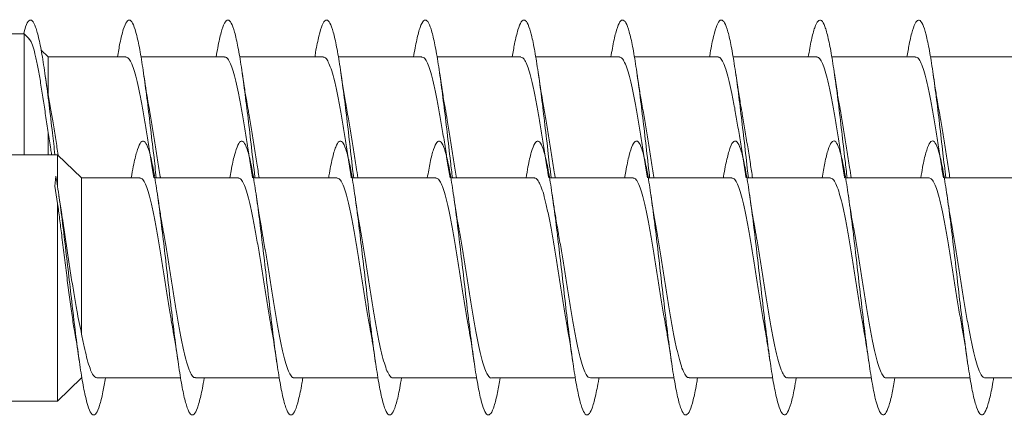
# Model space of a CAD drawing. Units: millimetres. Extents: x -748 to 1022, y -568 to 781.
# Drawn here: x -666 to -648, y -47 to -40 of the extents above; entities that cross this region are included whole.
import ezdxf

# ---------------------------------------------------------------- set-up
doc = ezdxf.new("R2010")
doc.units = ezdxf.units.MM

msp = doc.modelspace()

# ---------------------------------------------------------------- linework, layer by layer
at = {"color": 7, "linetype": 'Continuous', "lineweight": 0}
for p, q in [((-665.822, -39.888), (-676.198, -39.888)), ((-665.729, -39.979), (-665.822, -39.888)), ((-665.822, -39.888), (-665.822, -42.096)), ((-665.384, -40.313), (-665.511, -40.19)), ((-663.963, -40.313), (-665.384, -40.313)), ((-665.384, -40.313), (-665.384, -41.013)), ((-662.163, -40.313), (-663.688, -40.313)), ((-660.363, -40.313), (-661.889, -40.313)), ((-658.563, -40.313), (-660.089, -40.313)), ((-656.763, -40.313), (-658.287, -40.313)), ((-654.963, -40.313), (-656.489, -40.313)), ((-653.163, -40.313), (-654.689, -40.313)), ((-651.363, -40.313), (-652.888, -40.313)), ((-649.563, -40.313), (-651.088, -40.313)), ((-647.763, -40.313), (-649.289, -40.313)), ((-665.384, -41.691), (-665.384, -42.096)), ((-665.209, -42.096), (-676.078, -42.096)), ((-664.771, -42.521), (-665.209, -42.096)), ((-665.209, -42.096), (-665.209, -42.695)), ((-665.242, -42.485), (-665.263, -42.673)), ((-663.711, -42.521), (-664.771, -42.521)), ((-664.771, -42.521), (-664.771, -45.371)), ((-661.911, -42.521), (-663.437, -42.521)), ((-660.111, -42.521), (-661.637, -42.521)), ((-658.311, -42.521), (-659.836, -42.521)), ((-656.511, -42.521), (-658.037, -42.521)), ((-654.711, -42.521), (-656.237, -42.521)), ((-652.911, -42.521), (-654.437, -42.521)), ((-651.111, -42.521), (-652.636, -42.521)), ((-649.311, -42.521), (-650.837, -42.521)), ((-647.511, -42.521), (-649.037, -42.521)), ((-665.263, -42.673), (-665.209, -42.987)), ((-665.139, -43.139), (-665.185, -42.85)), ((-665.209, -42.987), (-665.209, -46.596)), ((-665.209, -46.596), (-664.771, -46.171)), ((-664.492, -46.171), (-662.967, -46.171)), ((-662.692, -46.171), (-661.165, -46.171)), ((-660.892, -46.171), (-659.365, -46.171)), ((-659.092, -46.171), (-657.566, -46.171)), ((-657.292, -46.171), (-655.766, -46.171)), ((-655.492, -46.171), (-653.965, -46.171)), ((-653.692, -46.171), (-652.165, -46.171)), ((-651.892, -46.171), (-650.366, -46.171)), ((-650.092, -46.171), (-648.566, -46.171)), ((-648.292, -46.171), (-646.765, -46.171)), ((-676.078, -46.596), (-665.209, -46.596))]:
    msp.add_line(p, q, dxfattribs=at)
for points, knots in [([(-665.831, -39.898), (-665.819, -39.85), (-665.786, -39.722), (-665.732, -39.635), (-665.671, -39.634), (-665.61, -39.751), (-665.549, -39.974), (-665.487, -40.299), (-665.426, -40.707), (-665.364, -41.182), (-665.308, -41.654), (-665.273, -41.965), (-665.258, -42.096)], [0, 0, 0, 0, 0.065947, 0.172591, 0.279262, 0.386123, 0.492438, 0.599456, 0.70693, 0.814239, 0.921472, 1, 1, 1, 1]), ([(-664.117, -40.313), (-664.102, -40.226), (-664.067, -40.018), (-664.011, -39.798), (-663.949, -39.651), (-663.888, -39.623), (-663.826, -39.708), (-663.765, -39.907), (-663.703, -40.207), (-663.642, -40.596), (-663.58, -41.056), (-663.519, -41.565), (-663.461, -42.064), (-663.425, -42.381), (-663.409, -42.521)], [0, 0, 0, 0, 0.062839, 0.149725, 0.236625, 0.323537, 0.410451, 0.49735, 0.584238, 0.671114, 0.757983, 0.844842, 0.931696, 1, 1, 1, 1]), ([(-662.317, -40.313), (-662.307, -40.255), (-662.277, -40.07), (-662.227, -39.854), (-662.165, -39.678), (-662.104, -39.619), (-662.042, -39.676), (-661.981, -39.845), (-661.919, -40.12), (-661.858, -40.487), (-661.796, -40.931), (-661.735, -41.43), (-661.673, -41.959), (-661.631, -42.332), (-661.61, -42.513), (-661.609, -42.521)], [0, 0, 0, 0, 0.04021, 0.127121, 0.214022, 0.300921, 0.387813, 0.474704, 0.561592, 0.648482, 0.735371, 0.822265, 0.909161, 0.996065, 1, 1, 1, 1]), ([(-660.517, -40.313), (-660.513, -40.285), (-660.488, -40.126), (-660.443, -39.918), (-660.381, -39.711), (-660.32, -39.624), (-660.258, -39.65), (-660.197, -39.791), (-660.135, -40.039), (-660.073, -40.384), (-660.012, -40.81), (-659.95, -41.297), (-659.889, -41.821), (-659.842, -42.24), (-659.815, -42.468), (-659.809, -42.521)], [0, 0, 0, 0, 0.018492, 0.105281, 0.192075, 0.278873, 0.365679, 0.452491, 0.539314, 0.626145, 0.712991, 0.799848, 0.886707, 0.973552, 1, 1, 1, 1]), ([(-658.718, -40.313), (-658.698, -40.202), (-658.658, -39.975), (-658.597, -39.755), (-658.535, -39.635), (-658.474, -39.632), (-658.412, -39.744), (-658.351, -39.966), (-658.289, -40.287), (-658.228, -40.694), (-658.166, -41.167), (-658.105, -41.684), (-658.052, -42.146), (-658.02, -42.422), (-658.009, -42.521)], [0, 0, 0, 0, 0.084109, 0.170855, 0.257599, 0.344326, 0.431042, 0.517747, 0.604446, 0.691136, 0.777822, 0.864502, 0.951182, 1, 1, 1, 1]), ([(-656.917, -40.313), (-656.903, -40.23), (-656.868, -40.025), (-656.813, -39.804), (-656.751, -39.655), (-656.69, -39.622), (-656.628, -39.704), (-656.567, -39.898), (-656.505, -40.195), (-656.444, -40.581), (-656.382, -41.039), (-656.321, -41.547), (-656.263, -42.051), (-656.226, -42.375), (-656.209, -42.521)], [0, 0, 0, 0, 0.060067, 0.146932, 0.233791, 0.320651, 0.407508, 0.494368, 0.581228, 0.668094, 0.754962, 0.84184, 0.928723, 1, 1, 1, 1]), ([(-655.117, -40.313), (-655.108, -40.259), (-655.079, -40.077), (-655.029, -39.862), (-654.967, -39.681), (-654.906, -39.62), (-654.844, -39.671), (-654.783, -39.838), (-654.721, -40.109), (-654.66, -40.474), (-654.598, -40.915), (-654.536, -41.414), (-654.475, -41.942), (-654.432, -42.321), (-654.41, -42.508), (-654.409, -42.521)], [0, 0, 0, 0, 0.037248, 0.12414, 0.211041, 0.297948, 0.384868, 0.471799, 0.558742, 0.645689, 0.732633, 0.819559, 0.906476, 0.993381, 1, 1, 1, 1]), ([(-653.317, -40.313), (-653.314, -40.289), (-653.289, -40.133), (-653.245, -39.925), (-653.183, -39.716), (-653.121, -39.625), (-653.06, -39.648), (-652.998, -39.784), (-652.937, -40.03), (-652.875, -40.372), (-652.814, -40.796), (-652.752, -41.28), (-652.691, -41.804), (-652.643, -42.228), (-652.615, -42.462), (-652.609, -42.521)], [0, 0, 0, 0, 0.015937, 0.102766, 0.189579, 0.276384, 0.363178, 0.449968, 0.536749, 0.623527, 0.7103, 0.797074, 0.883844, 0.970618, 1, 1, 1, 1]), ([(-651.518, -40.313), (-651.499, -40.205), (-651.459, -39.982), (-651.399, -39.761), (-651.337, -39.638), (-651.276, -39.63), (-651.214, -39.739), (-651.153, -39.956), (-651.091, -40.275), (-651.03, -40.679), (-650.968, -41.15), (-650.907, -41.666), (-650.854, -42.134), (-650.821, -42.416), (-650.809, -42.521)], [0, 0, 0, 0, 0.0810304, 0.1677394, 0.2544467, 0.3411579, 0.4278701, 0.5145891, 0.601312, 0.6880441, 0.7747824, 0.8615336, 0.9482954, 1, 1, 1, 1]), ([(-649.717, -40.313), (-649.703, -40.233), (-649.669, -40.031), (-649.615, -39.812), (-649.553, -39.657), (-649.492, -39.622), (-649.43, -39.699), (-649.369, -39.891), (-649.307, -40.184), (-649.246, -40.568), (-649.184, -41.024), (-649.123, -41.531), (-649.064, -42.04), (-649.026, -42.369), (-649.009, -42.521)], [0, 0, 0, 0, 0.056966, 0.143871, 0.230789, 0.317721, 0.40466, 0.491592, 0.578517, 0.665426, 0.752327, 0.839217, 0.926102, 1, 1, 1, 1]), ([(-665.732, -39.982), (-665.723, -39.992), (-665.698, -40.016), (-665.657, -40.124), (-665.611, -40.297), (-665.565, -40.52), (-665.519, -40.785), (-665.473, -41.073), (-665.428, -41.378), (-665.399, -41.587), (-665.384, -41.691)], [0, 0, 0, 0, 0.0911329, 0.2308825, 0.366491, 0.5020708, 0.631987, 0.7618709, 0.8809482, 1, 1, 1, 1]), ([(-663.963, -40.315), (-663.947, -40.319), (-663.915, -40.327), (-663.867, -40.407), (-663.818, -40.532), (-663.769, -40.707), (-663.72, -40.922), (-663.671, -41.174), (-663.623, -41.452), (-663.573, -41.752), (-663.525, -42.061), (-663.484, -42.322), (-663.46, -42.471), (-663.452, -42.521)], [0, 0, 0, 0, 0.09204, 0.186455, 0.283609, 0.378025, 0.475179, 0.569596, 0.666751, 0.761168, 0.858324, 0.952743, 1, 1, 1, 1]), ([(-662.163, -40.317), (-662.16, -40.316), (-662.141, -40.308), (-662.106, -40.344), (-662.057, -40.427), (-662.008, -40.565), (-661.959, -40.747), (-661.91, -40.972), (-661.861, -41.228), (-661.812, -41.513), (-661.764, -41.814), (-661.714, -42.126), (-661.677, -42.364), (-661.656, -42.493), (-661.652, -42.521)], [0, 0, 0, 0, 0.015889, 0.110317, 0.207483, 0.301911, 0.399077, 0.493505, 0.590671, 0.685098, 0.782264, 0.876692, 0.973858, 1, 1, 1, 1]), ([(-660.363, -40.319), (-660.357, -40.318), (-660.334, -40.312), (-660.296, -40.356), (-660.247, -40.452), (-660.198, -40.599), (-660.149, -40.791), (-660.1, -41.021), (-660.051, -41.286), (-660.002, -41.573), (-659.953, -41.879), (-659.905, -42.189), (-659.871, -42.407), (-659.853, -42.513), (-659.852, -42.521)], [0, 0, 0, 0, 0.03421, 0.131397, 0.225845, 0.323032, 0.41748, 0.514666, 0.609113, 0.706299, 0.800744, 0.89793, 0.992375, 1, 1, 1, 1]), ([(-658.563, -40.32), (-658.553, -40.319), (-658.528, -40.317), (-658.486, -40.372), (-658.437, -40.477), (-658.388, -40.635), (-658.339, -40.834), (-658.29, -41.074), (-658.241, -41.342), (-658.192, -41.635), (-658.143, -41.941), (-658.097, -42.241), (-658.066, -42.431), (-658.052, -42.521)], [0, 0, 0, 0, 0.055273, 0.149715, 0.246897, 0.341341, 0.438523, 0.532968, 0.630151, 0.724596, 0.821779, 0.916224, 1, 1, 1, 1]), ([(-656.763, -40.318), (-656.75, -40.319), (-656.721, -40.322), (-656.676, -40.389), (-656.627, -40.507), (-656.578, -40.672), (-656.529, -40.882), (-656.48, -41.126), (-656.431, -41.401), (-656.382, -41.696), (-656.333, -42.006), (-656.29, -42.284), (-656.263, -42.454), (-656.252, -42.521)], [0, 0, 0, 0, 0.073578, 0.170743, 0.26517, 0.362336, 0.456762, 0.553927, 0.648354, 0.74552, 0.839946, 0.937111, 1, 1, 1, 1]), ([(-654.963, -40.314), (-654.946, -40.319), (-654.914, -40.328), (-654.866, -40.409), (-654.817, -40.536), (-654.768, -40.713), (-654.719, -40.928), (-654.67, -41.181), (-654.621, -41.459), (-654.572, -41.76), (-654.523, -42.069), (-654.483, -42.327), (-654.46, -42.474), (-654.452, -42.521)], [0, 0, 0, 0, 0.094596, 0.189013, 0.286169, 0.380585, 0.47774, 0.572156, 0.66931, 0.763727, 0.860881, 0.955298, 1, 1, 1, 1]), ([(-653.163, -40.318), (-653.16, -40.316), (-653.14, -40.308), (-653.105, -40.345), (-653.056, -40.43), (-653.007, -40.57), (-652.958, -40.753), (-652.909, -40.978), (-652.86, -41.235), (-652.811, -41.521), (-652.762, -41.822), (-652.713, -42.134), (-652.676, -42.37), (-652.656, -42.496), (-652.652, -42.521)], [0, 0, 0, 0, 0.018448, 0.112877, 0.210044, 0.304473, 0.401641, 0.496071, 0.593239, 0.687668, 0.784836, 0.879266, 0.976434, 1, 1, 1, 1]), ([(-651.363, -40.319), (-651.356, -40.318), (-651.334, -40.312), (-651.295, -40.358), (-651.245, -40.455), (-651.197, -40.603), (-651.148, -40.797), (-651.099, -41.028), (-651.05, -41.293), (-651.001, -41.58), (-650.952, -41.887), (-650.903, -42.197), (-650.87, -42.412), (-650.853, -42.516), (-650.852, -42.521)], [0, 0, 0, 0, 0.036772, 0.133964, 0.228417, 0.325609, 0.420062, 0.517254, 0.611706, 0.708897, 0.803349, 0.900539, 0.994989, 1, 1, 1, 1]), ([(-649.563, -40.32), (-649.553, -40.319), (-649.527, -40.317), (-649.484, -40.374), (-649.436, -40.481), (-649.387, -40.64), (-649.338, -40.84), (-649.289, -41.081), (-649.24, -41.349), (-649.191, -41.644), (-649.142, -41.949), (-649.096, -42.247), (-649.066, -42.434), (-649.052, -42.521)], [0, 0, 0, 0, 0.0578375, 0.1522771, 0.2494554, 0.343895, 0.441073, 0.5355135, 0.6326928, 0.7271339, 0.8243141, 0.9187559, 1, 1, 1, 1]), ([(-665.34, -41.238), (-665.342, -41.228), (-665.378, -41.048), (-665.41, -40.826), (-665.44, -40.616)], [0, 0, 0, 0, 0.055978, 1, 1, 1, 1]), ([(-663.539, -41.246), (-663.546, -41.205), (-663.582, -41.015), (-663.614, -40.793), (-663.64, -40.618)], [0, 0, 0, 0, 0.212784, 1, 1, 1, 1]), ([(-661.738, -41.249), (-661.748, -41.197), (-661.771, -41.07), (-661.805, -40.857), (-661.829, -40.693), (-661.84, -40.617)], [0, 0, 0, 0, 0.266406, 0.656989, 1, 1, 1, 1]), ([(-659.941, -41.236), (-659.943, -41.224), (-659.979, -41.043), (-660.011, -40.822), (-660.04, -40.616)], [0, 0, 0, 0, 0.062398, 1, 1, 1, 1]), ([(-658.138, -41.25), (-658.141, -41.238), (-658.159, -41.144), (-658.193, -40.935), (-658.224, -40.728), (-658.24, -40.617)], [0, 0, 0, 0, 0.066032, 0.503002, 1, 1, 1, 1]), ([(-656.339, -41.243), (-656.348, -41.198), (-656.383, -41.007), (-656.415, -40.786), (-656.44, -40.616)], [0, 0, 0, 0, 0.232496, 1, 1, 1, 1]), ([(-654.539, -41.247), (-654.548, -41.196), (-654.571, -41.07), (-654.605, -40.858), (-654.629, -40.694), (-654.64, -40.618)], [0, 0, 0, 0, 0.264067, 0.655818, 1, 1, 1, 1]), ([(-652.738, -41.25), (-652.741, -41.239), (-652.758, -41.145), (-652.793, -40.936), (-652.824, -40.728), (-652.84, -40.616)], [0, 0, 0, 0, 0.062355, 0.49988, 1, 1, 1, 1]), ([(-650.938, -41.249), (-650.941, -41.233), (-650.96, -41.136), (-650.994, -40.926), (-651.025, -40.723), (-651.041, -40.615)], [0, 0, 0, 0, 0.085915, 0.518147, 1, 1, 1, 1]), ([(-649.139, -41.248), (-649.148, -41.197), (-649.171, -41.071), (-649.205, -40.858), (-649.229, -40.695), (-649.24, -40.618)], [0, 0, 0, 0, 0.264454, 0.655906, 1, 1, 1, 1]), ([(-665.198, -42.106), (-665.213, -42.01), (-665.245, -41.808), (-665.292, -41.523), (-665.324, -41.328), (-665.34, -41.244), (-665.341, -41.238)], [0, 0, 0, 0, 0.317588, 0.664858, 0.977314, 1, 1, 1, 1]), ([(-663.333, -42.521), (-663.334, -42.513), (-663.351, -42.407), (-663.385, -42.189), (-663.434, -41.879), (-663.483, -41.575), (-663.518, -41.362), (-663.537, -41.26), (-663.54, -41.246)], [0, 0, 0, 0, 0.0183796, 0.2510466, 0.4904594, 0.7231248, 0.9625381, 1, 1, 1, 1]), ([(-661.533, -42.521), (-661.547, -42.432), (-661.577, -42.242), (-661.624, -41.941), (-661.673, -41.637), (-661.711, -41.402), (-661.733, -41.282), (-661.74, -41.249)], [0, 0, 0, 0, 0.206269, 0.439262, 0.679011, 0.912006, 1, 1, 1, 1]), ([(-659.733, -42.521), (-659.743, -42.454), (-659.77, -42.285), (-659.814, -42.007), (-659.863, -41.697), (-659.905, -41.437), (-659.932, -41.291), (-659.942, -41.236)], [0, 0, 0, 0, 0.1530099, 0.3899842, 0.6202786, 0.8572507, 1, 1, 1, 1]), ([(-657.932, -42.521), (-657.94, -42.474), (-657.964, -42.328), (-658.004, -42.069), (-658.053, -41.761), (-658.098, -41.482), (-658.127, -41.321), (-658.139, -41.25)], [0, 0, 0, 0, 0.110051, 0.343355, 0.583425, 0.816728, 1, 1, 1, 1]), ([(-656.132, -42.521), (-656.136, -42.496), (-656.157, -42.37), (-656.194, -42.135), (-656.243, -41.823), (-656.291, -41.52), (-656.324, -41.334), (-656.34, -41.243)], [0, 0, 0, 0, 0.057563, 0.296553, 0.528809, 0.767802, 1, 1, 1, 1]), ([(-654.333, -42.521), (-654.334, -42.516), (-654.35, -42.413), (-654.384, -42.197), (-654.433, -41.887), (-654.482, -41.582), (-654.517, -41.367), (-654.537, -41.263), (-654.54, -41.247)], [0, 0, 0, 0, 0.011966, 0.244888, 0.484566, 0.717488, 0.957165, 1, 1, 1, 1]), ([(-652.533, -42.521), (-652.546, -42.434), (-652.576, -42.247), (-652.623, -41.949), (-652.671, -41.645), (-652.71, -41.407), (-652.733, -41.285), (-652.739, -41.25)], [0, 0, 0, 0, 0.200255, 0.433515, 0.673538, 0.906798, 1, 1, 1, 1]), ([(-650.732, -42.521), (-650.743, -42.457), (-650.77, -42.29), (-650.812, -42.015), (-650.861, -41.706), (-650.904, -41.447), (-650.93, -41.303), (-650.939, -41.25)], [0, 0, 0, 0, 0.1485596, 0.388356, 0.6213948, 0.8611913, 1, 1, 1, 1]), ([(-648.933, -42.521), (-648.94, -42.477), (-648.963, -42.333), (-649.003, -42.078), (-649.051, -41.77), (-649.097, -41.487), (-649.126, -41.322), (-649.14, -41.248)], [0, 0, 0, 0, 0.103574, 0.336514, 0.576211, 0.809151, 1, 1, 1, 1]), ([(-665.384, -41.691), (-665.367, -41.792), (-665.346, -41.925), (-665.325, -42.062), (-665.319, -42.096)], [0, 0, 0, 0, 0.752795, 1, 1, 1, 1]), ([(-663.865, -42.521), (-663.853, -42.447), (-663.82, -42.251), (-663.767, -42.032), (-663.705, -41.871), (-663.644, -41.828), (-663.582, -41.899), (-663.521, -42.083), (-663.459, -42.37), (-663.398, -42.75), (-663.336, -43.201), (-663.275, -43.706), (-663.213, -44.24), (-663.152, -44.779), (-663.09, -45.298), (-663.029, -45.773), (-662.967, -46.183), (-662.906, -46.508), (-662.844, -46.734), (-662.783, -46.85), (-662.721, -46.851), (-662.66, -46.738), (-662.598, -46.508), (-662.557, -46.309), (-662.536, -46.172), (-662.536, -46.171)], [0, 0, 0, 0, 0.027484, 0.073756, 0.12003, 0.166303, 0.212583, 0.258866, 0.305154, 0.351447, 0.397748, 0.444055, 0.490362, 0.536662, 0.582957, 0.629245, 0.675527, 0.721807, 0.768083, 0.814354, 0.860626, 0.906896, 0.953166, 0.999435, 1, 1, 1, 1]), ([(-662.065, -42.521), (-662.058, -42.477), (-662.031, -42.304), (-661.983, -42.091), (-661.921, -41.901), (-661.86, -41.828), (-661.798, -41.87), (-661.737, -42.025), (-661.675, -42.288), (-661.614, -42.644), (-661.552, -43.08), (-661.491, -43.572), (-661.429, -44.101), (-661.368, -44.641), (-661.306, -45.167), (-661.245, -45.656), (-661.183, -46.084), (-661.122, -46.433), (-661.06, -46.685), (-660.999, -46.831), (-660.937, -46.861), (-660.876, -46.779), (-660.814, -46.577), (-660.768, -46.368), (-660.742, -46.204), (-660.737, -46.171)], [0, 0, 0, 0, 0.015686, 0.062025, 0.108364, 0.154703, 0.201034, 0.247358, 0.293677, 0.339993, 0.386303, 0.432611, 0.478917, 0.525222, 0.571524, 0.617829, 0.664132, 0.710438, 0.756747, 0.803057, 0.849372, 0.89569, 0.942015, 0.988344, 1, 1, 1, 1]), ([(-660.266, -42.521), (-660.264, -42.508), (-660.242, -42.361), (-660.199, -42.159), (-660.137, -41.938), (-660.076, -41.837), (-660.014, -41.847), (-659.953, -41.975), (-659.891, -42.21), (-659.83, -42.544), (-659.768, -42.96), (-659.707, -43.44), (-659.645, -43.962), (-659.584, -44.501), (-659.522, -45.034), (-659.461, -45.534), (-659.399, -45.981), (-659.337, -46.351), (-659.276, -46.631), (-659.214, -46.804), (-659.153, -46.865), (-659.091, -46.81), (-659.03, -46.639), (-658.978, -46.422), (-658.948, -46.233), (-658.937, -46.171)], [0, 0, 0, 0, 0.004537, 0.05083, 0.09712, 0.143408, 0.189696, 0.235984, 0.282271, 0.32856, 0.374851, 0.421144, 0.467442, 0.513742, 0.560049, 0.60636, 0.652679, 0.699004, 0.745328, 0.791646, 0.837959, 0.884265, 0.930568, 0.976865, 1, 1, 1, 1]), ([(-658.466, -42.521), (-658.449, -42.423), (-658.411, -42.206), (-658.353, -41.986), (-658.292, -41.851), (-658.23, -41.834), (-658.169, -41.93), (-658.107, -42.139), (-658.045, -42.449), (-657.984, -42.846), (-657.922, -43.312), (-657.861, -43.826), (-657.799, -44.363), (-657.738, -44.899), (-657.676, -45.41), (-657.615, -45.872), (-657.553, -46.264), (-657.492, -46.568), (-657.43, -46.77), (-657.369, -46.86), (-657.307, -46.836), (-657.246, -46.694), (-657.189, -46.474), (-657.153, -46.263), (-657.137, -46.171)], [0, 0, 0, 0, 0.038441, 0.084736, 0.131035, 0.17734, 0.223651, 0.269968, 0.316291, 0.362614, 0.408938, 0.455253, 0.501562, 0.547864, 0.594164, 0.640458, 0.686751, 0.733042, 0.779331, 0.825618, 0.871905, 0.918194, 0.964484, 1, 1, 1, 1]), ([(-656.665, -42.521), (-656.653, -42.451), (-656.621, -42.257), (-656.569, -42.038), (-656.507, -41.875), (-656.446, -41.827), (-656.384, -41.895), (-656.323, -42.075), (-656.261, -42.361), (-656.2, -42.736), (-656.138, -43.186), (-656.077, -43.689), (-656.015, -44.223), (-655.954, -44.761), (-655.892, -45.281), (-655.831, -45.758), (-655.769, -46.17), (-655.708, -46.499), (-655.646, -46.727), (-655.585, -46.848), (-655.523, -46.852), (-655.462, -46.745), (-655.4, -46.516), (-655.358, -46.317), (-655.337, -46.176), (-655.336, -46.171)], [0, 0, 0, 0, 0.026026, 0.072331, 0.118629, 0.164921, 0.211206, 0.257489, 0.30377, 0.350048, 0.396322, 0.442598, 0.488872, 0.535147, 0.581423, 0.6277, 0.673981, 0.720266, 0.766554, 0.812848, 0.859144, 0.905451, 0.951762, 0.998076, 1, 1, 1, 1]), ([(-654.865, -42.521), (-654.859, -42.481), (-654.832, -42.311), (-654.785, -42.1), (-654.723, -41.905), (-654.662, -41.829), (-654.6, -41.866), (-654.539, -42.019), (-654.477, -42.277), (-654.416, -42.631), (-654.354, -43.063), (-654.293, -43.555), (-654.231, -44.083), (-654.17, -44.623), (-654.108, -45.151), (-654.047, -45.641), (-653.985, -46.072), (-653.923, -46.423), (-653.862, -46.679), (-653.8, -46.828), (-653.739, -46.863), (-653.677, -46.782), (-653.616, -46.585), (-653.569, -46.374), (-653.543, -46.207), (-653.537, -46.171)], [0, 0, 0, 0, 0.014291, 0.060595, 0.106903, 0.153207, 0.199515, 0.245822, 0.292133, 0.338446, 0.384765, 0.431087, 0.477415, 0.523749, 0.57009, 0.616433, 0.662774, 0.709105, 0.755432, 0.801753, 0.84807, 0.894383, 0.940693, 0.987001, 1, 1, 1, 1]), ([(-653.066, -42.521), (-653.065, -42.512), (-653.043, -42.369), (-653.001, -42.167), (-652.939, -41.943), (-652.878, -41.837), (-652.816, -41.846), (-652.755, -41.968), (-652.693, -42.201), (-652.632, -42.532), (-652.57, -42.946), (-652.508, -43.425), (-652.447, -43.946), (-652.385, -44.485), (-652.324, -45.017), (-652.262, -45.519), (-652.201, -45.967), (-652.139, -46.341), (-652.078, -46.622), (-652.016, -46.8), (-651.955, -46.864), (-651.893, -46.815), (-651.832, -46.646), (-651.78, -46.429), (-651.748, -46.238), (-651.737, -46.171)], [0, 0, 0, 0, 0.003056, 0.049353, 0.095653, 0.141961, 0.188279, 0.234597, 0.280914, 0.327225, 0.373529, 0.419828, 0.466122, 0.512413, 0.558699, 0.604984, 0.651267, 0.69755, 0.74383, 0.790112, 0.836395, 0.88268, 0.928968, 0.97526, 1, 1, 1, 1]), ([(-651.266, -42.521), (-651.249, -42.426), (-651.212, -42.213), (-651.155, -41.991), (-651.093, -41.854), (-651.032, -41.832), (-650.97, -41.927), (-650.909, -42.131), (-650.847, -42.438), (-650.786, -42.832), (-650.724, -43.296), (-650.663, -43.807), (-650.601, -44.344), (-650.54, -44.881), (-650.478, -45.393), (-650.417, -45.858), (-650.355, -46.252), (-650.294, -46.56), (-650.232, -46.765), (-650.171, -46.859), (-650.109, -46.838), (-650.048, -46.701), (-649.99, -46.479), (-649.953, -46.266), (-649.937, -46.171)], [0, 0, 0, 0, 0.036944, 0.083246, 0.129541, 0.175834, 0.222124, 0.268411, 0.314699, 0.360985, 0.407271, 0.45356, 0.499848, 0.546141, 0.592435, 0.638735, 0.685037, 0.731347, 0.777661, 0.823982, 0.870308, 0.916628, 0.962942, 1, 1, 1, 1]), ([(-649.465, -42.521), (-649.454, -42.455), (-649.423, -42.264), (-649.371, -42.047), (-649.309, -41.878), (-649.248, -41.827), (-649.186, -41.891), (-649.125, -42.068), (-649.063, -42.349), (-649.002, -42.722), (-648.94, -43.17), (-648.879, -43.672), (-648.817, -44.205), (-648.756, -44.745), (-648.694, -45.266), (-648.633, -45.744), (-648.571, -46.159), (-648.51, -46.49), (-648.448, -46.723), (-648.387, -46.845), (-648.325, -46.854), (-648.264, -46.749), (-648.202, -46.526), (-648.16, -46.324), (-648.138, -46.18), (-648.136, -46.171)], [0, 0, 0, 0, 0.024465, 0.070748, 0.117035, 0.16332, 0.209613, 0.255906, 0.302205, 0.348508, 0.394818, 0.441136, 0.487458, 0.533775, 0.580088, 0.626394, 0.672695, 0.718991, 0.765283, 0.811571, 0.857858, 0.904142, 0.950427, 0.996709, 1, 1, 1, 1]), ([(-665.242, -42.485), (-665.221, -42.612), (-665.181, -42.866), (-665.119, -43.337), (-665.058, -43.848), (-664.997, -44.383), (-664.936, -44.916), (-664.874, -45.424), (-664.813, -45.885), (-664.751, -46.275), (-664.69, -46.576), (-664.628, -46.774), (-664.567, -46.862), (-664.505, -46.833), (-664.444, -46.688), (-664.388, -46.467), (-664.352, -46.259), (-664.337, -46.171)], [0, 0, 0, 0, 0.067619, 0.135244, 0.202885, 0.270647, 0.338063, 0.405924, 0.474074, 0.54212, 0.610116, 0.678149, 0.746195, 0.81423, 0.882262, 0.950282, 1, 1, 1, 1]), ([(-663.711, -42.527), (-663.705, -42.525), (-663.684, -42.519), (-663.645, -42.562), (-663.597, -42.656), (-663.547, -42.803), (-663.499, -42.993), (-663.45, -43.224), (-663.401, -43.485), (-663.352, -43.775), (-663.303, -44.078), (-663.254, -44.391), (-663.205, -44.7), (-663.159, -44.99), (-663.128, -45.16), (-663.114, -45.24)], [0, 0, 0, 0, 0.02853, 0.109302, 0.192423, 0.273189, 0.356309, 0.437077, 0.520195, 0.600965, 0.684078, 0.764849, 0.847962, 0.928733, 1, 1, 1, 1]), ([(-661.911, -42.527), (-661.902, -42.526), (-661.877, -42.523), (-661.836, -42.577), (-661.786, -42.682), (-661.738, -42.838), (-661.689, -43.038), (-661.64, -43.274), (-661.591, -43.544), (-661.542, -43.835), (-661.493, -44.143), (-661.444, -44.454), (-661.395, -44.764), (-661.351, -45.033), (-661.323, -45.187), (-661.312, -45.249)], [0, 0, 0, 0, 0.044083, 0.126955, 0.207485, 0.290357, 0.37089, 0.453764, 0.534302, 0.617174, 0.69771, 0.780582, 0.861119, 0.943992, 1, 1, 1, 1]), ([(-660.111, -42.526), (-660.099, -42.527), (-660.07, -42.529), (-660.025, -42.595), (-659.977, -42.71), (-659.927, -42.876), (-659.879, -43.083), (-659.83, -43.328), (-659.781, -43.601), (-659.732, -43.898), (-659.683, -44.205), (-659.634, -44.52), (-659.585, -44.825), (-659.545, -45.069), (-659.522, -45.196), (-659.514, -45.236)], [0, 0, 0, 0, 0.062255, 0.143078, 0.226242, 0.307061, 0.390227, 0.471047, 0.554208, 0.635029, 0.718192, 0.799012, 0.882176, 0.962995, 1, 1, 1, 1]), ([(-658.311, -42.522), (-658.295, -42.526), (-658.263, -42.535), (-658.215, -42.614), (-658.166, -42.741), (-658.118, -42.915), (-658.068, -43.131), (-658.02, -43.381), (-657.971, -43.662), (-657.922, -43.959), (-657.873, -44.271), (-657.824, -44.582), (-657.775, -44.888), (-657.738, -45.112), (-657.717, -45.224), (-657.713, -45.247)], [0, 0, 0, 0, 0.077668, 0.160572, 0.241142, 0.324052, 0.40462, 0.487526, 0.568093, 0.650998, 0.731567, 0.814472, 0.895043, 0.977948, 1, 1, 1, 1]), ([(-656.511, -42.524), (-656.509, -42.523), (-656.489, -42.515), (-656.454, -42.551), (-656.405, -42.635), (-656.356, -42.773), (-656.307, -42.956), (-656.259, -43.179), (-656.209, -43.438), (-656.161, -43.72), (-656.112, -44.024), (-656.063, -44.334), (-656.014, -44.648), (-655.965, -44.947), (-655.931, -45.153), (-655.913, -45.246), (-655.911, -45.255)], [0, 0, 0, 0, 0.0126603, 0.0954156, 0.1758373, 0.2585886, 0.3390089, 0.4217659, 0.5021856, 0.5849407, 0.6653637, 0.748118, 0.8285401, 0.9112949, 0.9917164, 1, 1, 1, 1]), ([(-654.711, -42.527), (-654.705, -42.526), (-654.683, -42.519), (-654.644, -42.564), (-654.595, -42.659), (-654.546, -42.808), (-654.497, -42.998), (-654.448, -43.231), (-654.4, -43.493), (-654.35, -43.782), (-654.302, -44.086), (-654.253, -44.4), (-654.204, -44.708), (-654.158, -44.994), (-654.128, -45.162), (-654.114, -45.239)], [0, 0, 0, 0, 0.0307357, 0.1115381, 0.1946837, 0.2754874, 0.3586376, 0.4394399, 0.5225885, 0.6033918, 0.6865373, 0.76734, 0.8504857, 0.9312876, 1, 1, 1, 1]), ([(-652.911, -42.527), (-652.902, -42.526), (-652.876, -42.524), (-652.834, -42.579), (-652.785, -42.686), (-652.736, -42.843), (-652.687, -43.044), (-652.639, -43.281), (-652.589, -43.552), (-652.541, -43.843), (-652.492, -44.151), (-652.443, -44.463), (-652.394, -44.772), (-652.351, -45.033), (-652.325, -45.179), (-652.315, -45.234)], [0, 0, 0, 0, 0.0464704, 0.129703, 0.2105949, 0.2938297, 0.3747156, 0.4579463, 0.5388373, 0.6220713, 0.70296, 0.7861948, 0.8670844, 0.9503209, 1, 1, 1, 1]), ([(-651.111, -42.526), (-651.098, -42.527), (-651.069, -42.53), (-651.024, -42.597), (-650.975, -42.714), (-650.926, -42.881), (-650.877, -43.089), (-650.828, -43.335), (-650.779, -43.609), (-650.73, -43.906), (-650.682, -44.214), (-650.633, -44.528), (-650.584, -44.833), (-650.544, -45.076), (-650.52, -45.204), (-650.513, -45.244)], [0, 0, 0, 0, 0.064293, 0.144923, 0.227891, 0.308517, 0.39148, 0.472111, 0.555077, 0.635704, 0.718671, 0.799299, 0.882266, 0.962893, 1, 1, 1, 1]), ([(-649.311, -42.521), (-649.295, -42.526), (-649.263, -42.536), (-649.214, -42.617), (-649.165, -42.745), (-649.116, -42.92), (-649.067, -43.137), (-649.018, -43.388), (-648.969, -43.669), (-648.921, -43.967), (-648.871, -44.279), (-648.823, -44.591), (-648.774, -44.896), (-648.737, -45.116), (-648.717, -45.225), (-648.713, -45.245)], [0, 0, 0, 0, 0.079906, 0.162864, 0.243488, 0.326444, 0.407068, 0.490026, 0.570645, 0.653605, 0.734224, 0.817182, 0.897802, 0.98076, 1, 1, 1, 1]), ([(-663.287, -43.457), (-663.296, -43.405), (-663.319, -43.278), (-663.353, -43.064), (-663.377, -42.9), (-663.389, -42.824)], [0, 0, 0, 0, 0.267085, 0.6572, 1, 1, 1, 1]), ([(-661.487, -43.458), (-661.489, -43.447), (-661.507, -43.354), (-661.541, -43.146), (-661.572, -42.937), (-661.588, -42.826)], [0, 0, 0, 0, 0.0602141, 0.4985123, 1, 1, 1, 1]), ([(-659.69, -43.437), (-659.692, -43.427), (-659.729, -43.246), (-659.76, -43.028), (-659.789, -42.823)], [0, 0, 0, 0, 0.054608, 1, 1, 1, 1]), ([(-657.887, -43.448), (-657.892, -43.423), (-657.928, -43.244), (-657.961, -43.018), (-657.989, -42.824)], [0, 0, 0, 0, 0.1401862, 1, 1, 1, 1]), ([(-656.087, -43.457), (-656.096, -43.405), (-656.119, -43.279), (-656.153, -43.065), (-656.177, -42.902), (-656.189, -42.825)], [0, 0, 0, 0, 0.266021, 0.656827, 1, 1, 1, 1]), ([(-654.287, -43.459), (-654.289, -43.447), (-654.307, -43.354), (-654.341, -43.145), (-654.372, -42.935), (-654.389, -42.824)], [0, 0, 0, 0, 0.062921, 0.500013, 1, 1, 1, 1]), ([(-652.487, -43.458), (-652.489, -43.447), (-652.507, -43.354), (-652.541, -43.145), (-652.572, -42.936), (-652.589, -42.824)], [0, 0, 0, 0, 0.0598103, 0.4981529, 1, 1, 1, 1]), ([(-650.688, -43.444), (-650.694, -43.416), (-650.729, -43.238), (-650.762, -43.013), (-650.789, -42.824)], [0, 0, 0, 0, 0.156987, 1, 1, 1, 1]), ([(-648.886, -43.458), (-648.896, -43.408), (-648.919, -43.282), (-648.953, -43.068), (-648.977, -42.903), (-648.989, -42.825)], [0, 0, 0, 0, 0.263027, 0.654165, 1, 1, 1, 1]), ([(-665.209, -42.987), (-665.197, -43.078), (-665.173, -43.262), (-665.133, -43.579), (-665.09, -43.928), (-665.044, -44.297), (-664.998, -44.657), (-664.952, -44.988), (-664.918, -45.22), (-664.899, -45.324), (-664.895, -45.343)], [0, 0, 0, 0, 0.124373, 0.248735, 0.396759, 0.544756, 0.688368, 0.831947, 0.96953, 1, 1, 1, 1]), ([(-664.771, -45.371), (-664.801, -45.231), (-664.848, -45.01), (-664.91, -44.646), (-664.96, -44.335), (-665.01, -44.007), (-665.06, -43.674), (-665.103, -43.379), (-665.131, -43.208), (-665.141, -43.14)], [0, 0, 0, 0, 0.224335, 0.354011, 0.487109, 0.623116, 0.762706, 0.905391, 1, 1, 1, 1]), ([(-662.692, -46.165), (-662.702, -46.165), (-662.729, -46.166), (-662.772, -46.106), (-662.821, -45.997), (-662.87, -45.835), (-662.919, -45.633), (-662.968, -45.391), (-663.017, -45.121), (-663.066, -44.826), (-663.114, -44.52), (-663.164, -44.206), (-663.212, -43.899), (-663.254, -43.645), (-663.279, -43.507), (-663.288, -43.457)], [0, 0, 0, 0, 0.053406, 0.134275, 0.217482, 0.298348, 0.381562, 0.462425, 0.545634, 0.6265, 0.709709, 0.790573, 0.873783, 0.954647, 1, 1, 1, 1]), ([(-660.892, -46.164), (-660.899, -46.166), (-660.922, -46.171), (-660.962, -46.123), (-661.011, -46.023), (-661.06, -45.873), (-661.109, -45.677), (-661.158, -45.445), (-661.207, -45.178), (-661.255, -44.889), (-661.305, -44.583), (-661.353, -44.271), (-661.402, -43.96), (-661.447, -43.685), (-661.476, -43.526), (-661.488, -43.458)], [0, 0, 0, 0, 0.035398, 0.11867, 0.199592, 0.282865, 0.363788, 0.44706, 0.527984, 0.611256, 0.692181, 0.775452, 0.856377, 0.939648, 1, 1, 1, 1]), ([(-659.092, -46.166), (-659.096, -46.167), (-659.116, -46.175), (-659.152, -46.136), (-659.201, -46.049), (-659.25, -45.907), (-659.299, -45.722), (-659.348, -45.494), (-659.396, -45.236), (-659.445, -44.949), (-659.494, -44.648), (-659.543, -44.334), (-659.592, -44.024), (-659.641, -43.723), (-659.674, -43.526), (-659.691, -43.438), (-659.691, -43.437)], [0, 0, 0, 0, 0.0195899, 0.100054, 0.182846, 0.2633057, 0.3460981, 0.426554, 0.5093476, 0.5898076, 0.672598, 0.7530579, 0.8358507, 0.9163117, 0.999106, 1, 1, 1, 1]), ([(-657.292, -46.17), (-657.292, -46.17), (-657.309, -46.179), (-657.342, -46.148), (-657.391, -46.072), (-657.44, -45.94), (-657.489, -45.762), (-657.538, -45.545), (-657.587, -45.29), (-657.635, -45.011), (-657.685, -44.709), (-657.733, -44.4), (-657.782, -44.086), (-657.831, -43.785), (-657.867, -43.568), (-657.886, -43.466), (-657.889, -43.449)], [0, 0, 0, 0, 0.0016748, 0.0847066, 0.1653982, 0.248428, 0.3291177, 0.412148, 0.4928368, 0.5758658, 0.6565556, 0.7395846, 0.8202734, 0.9033025, 0.9839929, 1, 1, 1, 1]), ([(-655.492, -46.167), (-655.505, -46.165), (-655.535, -46.161), (-655.581, -46.091), (-655.63, -45.971), (-655.678, -45.803), (-655.728, -45.592), (-655.776, -45.346), (-655.825, -45.069), (-655.874, -44.774), (-655.923, -44.463), (-655.972, -44.151), (-656.021, -43.844), (-656.06, -43.61), (-656.082, -43.489), (-656.088, -43.457)], [0, 0, 0, 0, 0.0669006, 0.1501095, 0.230977, 0.3141909, 0.3950611, 0.4782733, 0.5591429, 0.6423583, 0.7232268, 0.8064408, 0.8873111, 0.9705253, 1, 1, 1, 1]), ([(-653.692, -46.164), (-653.702, -46.165), (-653.728, -46.166), (-653.771, -46.109), (-653.82, -46), (-653.869, -45.84), (-653.917, -45.639), (-653.967, -45.398), (-654.015, -45.129), (-654.064, -44.834), (-654.113, -44.528), (-654.162, -44.214), (-654.211, -43.907), (-654.253, -43.651), (-654.278, -43.511), (-654.287, -43.459)], [0, 0, 0, 0, 0.05125, 0.132166, 0.215432, 0.296353, 0.379615, 0.460535, 0.5438, 0.624718, 0.707981, 0.788898, 0.872163, 0.95308, 1, 1, 1, 1]), ([(-651.892, -46.165), (-651.898, -46.166), (-651.921, -46.171), (-651.961, -46.125), (-652.01, -46.027), (-652.058, -45.877), (-652.108, -45.683), (-652.156, -45.451), (-652.205, -45.185), (-652.254, -44.897), (-652.303, -44.591), (-652.352, -44.28), (-652.401, -43.968), (-652.446, -43.69), (-652.475, -43.528), (-652.488, -43.458)], [0, 0, 0, 0, 0.033198, 0.116471, 0.197392, 0.280662, 0.361582, 0.444853, 0.525776, 0.609046, 0.68997, 0.773239, 0.854162, 0.937432, 1, 1, 1, 1]), ([(-650.092, -46.166), (-650.095, -46.168), (-650.115, -46.176), (-650.151, -46.138), (-650.199, -46.052), (-650.249, -45.911), (-650.297, -45.727), (-650.346, -45.501), (-650.395, -45.243), (-650.444, -44.957), (-650.493, -44.656), (-650.542, -44.343), (-650.591, -44.032), (-650.64, -43.731), (-650.673, -43.533), (-650.689, -43.445), (-650.69, -43.444)], [0, 0, 0, 0, 0.0174403, 0.0980704, 0.1810393, 0.26167, 0.3446416, 0.4252698, 0.5082404, 0.5888739, 0.6718428, 0.7524757, 0.8354461, 0.9160807, 0.9990514, 1, 1, 1, 1]), ([(-648.292, -46.171), (-648.308, -46.166), (-648.341, -46.155), (-648.39, -46.073), (-648.438, -45.945), (-648.488, -45.768), (-648.536, -45.551), (-648.585, -45.298), (-648.634, -45.019), (-648.683, -44.718), (-648.732, -44.409), (-648.781, -44.094), (-648.83, -43.792), (-648.865, -43.577), (-648.884, -43.475), (-648.887, -43.459)], [0, 0, 0, 0, 0.082774, 0.163706, 0.246984, 0.327912, 0.411192, 0.492122, 0.575398, 0.656329, 0.739606, 0.820535, 0.90381, 0.984742, 1, 1, 1, 1]), ([(-663.115, -45.24), (-663.111, -45.259), (-663.093, -45.357), (-663.059, -45.566), (-663.029, -45.767), (-663.013, -45.873)], [0, 0, 0, 0, 0.1002622, 0.5201866, 1, 1, 1, 1]), ([(-661.314, -45.249), (-661.31, -45.268), (-661.274, -45.451), (-661.242, -45.672), (-661.213, -45.87)], [0, 0, 0, 0, 0.10299, 1, 1, 1, 1]), ([(-659.515, -45.237), (-659.505, -45.295), (-659.481, -45.426), (-659.447, -45.64), (-659.424, -45.796), (-659.414, -45.869)], [0, 0, 0, 0, 0.300503, 0.673065, 1, 1, 1, 1]), ([(-657.715, -45.248), (-657.708, -45.283), (-657.672, -45.465), (-657.639, -45.69), (-657.613, -45.872)], [0, 0, 0, 0, 0.195839, 1, 1, 1, 1]), ([(-655.913, -45.255), (-655.909, -45.273), (-655.873, -45.457), (-655.842, -45.674), (-655.813, -45.87)], [0, 0, 0, 0, 0.0996169, 1, 1, 1, 1]), ([(-654.115, -45.239), (-654.111, -45.258), (-654.093, -45.356), (-654.059, -45.564), (-654.029, -45.764), (-654.013, -45.871)], [0, 0, 0, 0, 0.100962, 0.520503, 1, 1, 1, 1]), ([(-652.316, -45.234), (-652.305, -45.292), (-652.282, -45.423), (-652.248, -45.637), (-652.224, -45.795), (-652.213, -45.869)], [0, 0, 0, 0, 0.298792, 0.671293, 1, 1, 1, 1]), ([(-650.515, -45.245), (-650.509, -45.277), (-650.473, -45.459), (-650.44, -45.684), (-650.413, -45.869)], [0, 0, 0, 0, 0.177669, 1, 1, 1, 1]), ([(-648.714, -45.246), (-648.711, -45.264), (-648.675, -45.446), (-648.642, -45.671), (-648.613, -45.873)], [0, 0, 0, 0, 0.101277, 1, 1, 1, 1]), ([(-664.897, -45.343), (-664.895, -45.352), (-664.865, -45.504), (-664.839, -45.692), (-664.813, -45.87)], [0, 0, 0, 0, 0.056745, 1, 1, 1, 1]), ([(-664.492, -46.168), (-664.505, -46.165), (-664.536, -46.16), (-664.582, -46.088), (-664.631, -45.967), (-664.679, -45.802), (-664.725, -45.603), (-664.755, -45.449), (-664.771, -45.371)], [0, 0, 0, 0, 0.147654, 0.325458, 0.498264, 0.676081, 0.836072, 1, 1, 1, 1])]:
    msp.add_open_spline(points, degree=3, knots=knots, dxfattribs=at)

doc.saveas('drawing.dxf')
